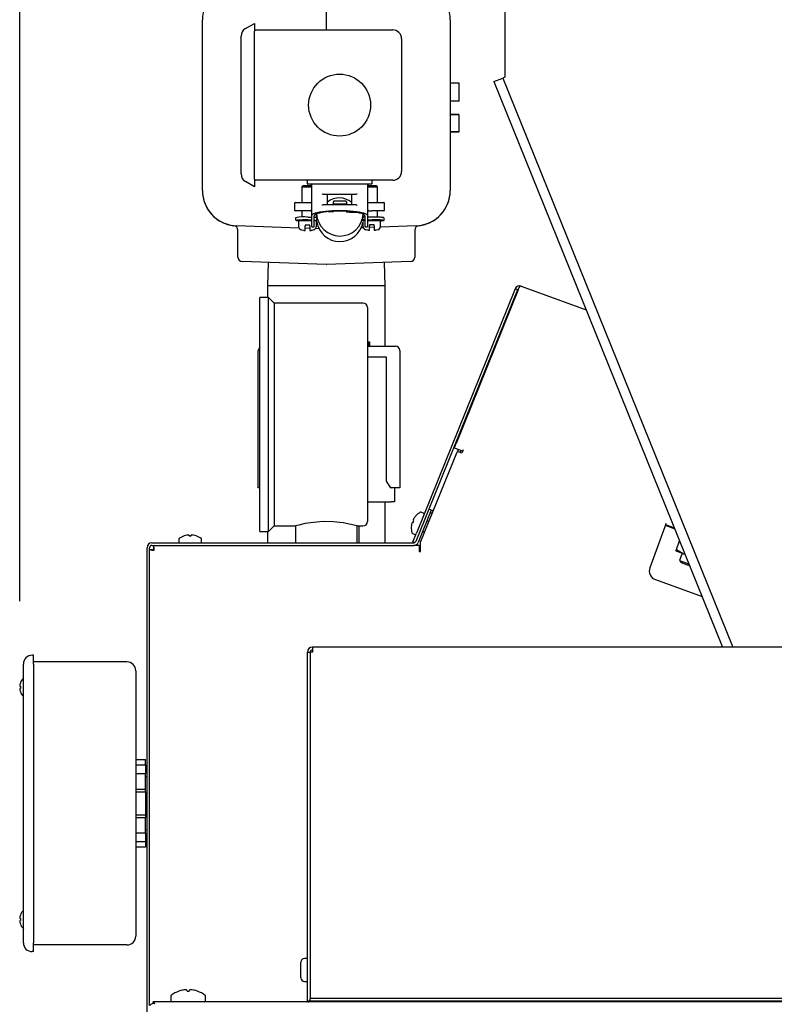
# Model space of a CAD drawing. Extents: x 0.8 to 15.7, y 1.3 to 10.5.
# Drawn here: x 12.1 to 12.6, y 6.1 to 6.7 of the extents above; entities that cross this region are included whole.
import ezdxf

# ---------------------------------------------------------------- set-up
doc = ezdxf.new("R2010")
doc.units = 0
doc.header["$MEASUREMENT"] = 0
doc.layers.get('0').update_dxf_attribs({"linetype": 'CONTINUOUS'})
doc.styles.add('SLDTEXTSTYLE0', font='TXT', dxfattribs={"width": 0.605})
doc.dimstyles.new('SLDDIMSTYLE0', dxfattribs={"dimtxt": 0.08, "dimasz": 0.13, "dimexe": 0, "dimexo": 0.0625, "dimgap": 0.02, "dimtad": 0, "dimtih": 1, "dimtoh": 1, "dimdec": 6, "dimlfac": 24, "dimrnd": 1e-09, "dimzin": 12, "dimdsep": 46, "dimlunit": 5, "dimtxsty": 'SLDTEXTSTYLE0', "dimsah": 1, "dimcen": 0.09, "dimadec": 0, "dimazin": 0, "dimtfac": 1, "dimtdec": 6, "dimtofl": 0, "dimtmove": 0, "dimatfit": 3, "dimfxl": 0, "dimfrac": 2, "dimtolj": 1, "dimtzin": 12, "dimarcsym": 0})

# ---------------------------------------------------------------- blocks, each defined once
blk = doc.blocks.new('_D_2')
at = {"color": 7, "linetype": 'Continuous'}
for p, q in [((12.13413, 6.32561), (12.13413, 7.98629)), ((13.59736, 5.89741), (13.59736, 7.98629)), ((12.13413, 7.86129), (12.66235, 7.86129)), ((12.77233, 7.86118), (12.74483, 7.86118)), ((12.74483, 7.86118), (12.74483, 7.73841)), ((12.95567, 7.86118), (12.98317, 7.86118)), ((12.98317, 7.86118), (12.98317, 7.73841)), ((13.59736, 7.86129), (13.06565, 7.86129)), ((12.74483, 7.73841), (12.77233, 7.73841)), ((12.98317, 7.73841), (12.95567, 7.73841))]:
    blk.add_line(p, q, dxfattribs=at)
for points in [[(12.13413, 7.86129), (12.26413, 7.84129), (12.26413, 7.88129)], [(13.59736, 7.86129), (13.46736, 7.88129), (13.46736, 7.84129)]]:
    blk.add_solid(points, dxfattribs=at)
at = {"color": 7, "linetype": 'Continuous', "char_height": 0.08, "attachment_point": 1, "style": 'SLDTEXTSTYLE0'}
for s, insert in [('35 1/8', (12.71122, 7.98264)), ('892', (12.77233, 7.84153))]:
    blk.add_mtext(s, dxfattribs=dict(at, insert=insert))

msp = doc.modelspace()

# ---------------------------------------------------------------- linework, layer by layer
at = {"color": 7, "linetype": 'Continuous'}
for p, q in [((12.3145799, 6.6802123), (12.3145799, 6.66197365)), ((12.41962603, 6.67557738), (12.41962603, 6.63413988)), ((12.24166324, 6.56745097), (12.24166324, 6.66795466)), ((12.26699657, 6.66276065), (12.27230907, 6.66582782)), ((12.27230907, 6.66582782), (12.27230907, 6.66131727)), ((12.38749657, 6.66795466), (12.38749657, 6.56745097)), ((12.27230907, 6.66197365), (12.3536424, 6.66197365)), ((12.27230907, 6.57408837), (12.27230907, 6.66131727)), ((12.2643924, 6.57715554), (12.2643924, 6.6582501)), ((12.35885074, 6.65676532), (12.35885074, 6.57864032)), ((12.41323233, 6.63155666), (12.41842842, 6.63365601)), ((12.41323233, 6.63155666), (12.54776769, 6.29856995)), ((12.41962603, 6.63413988), (12.41842842, 6.63365601)), ((12.41842842, 6.63365601), (12.55381198, 6.29856995)), ((12.3927049, 6.6305634), (12.38749657, 6.6305634)), ((12.3927049, 6.62530298), (12.3927049, 6.6305634)), ((12.3927049, 6.62005058), (12.3927049, 6.62530298)), ((12.3927049, 6.62005058), (12.38749657, 6.62005058)), ((12.3927049, 6.61225631), (12.38749657, 6.61225631)), ((12.3927049, 6.6119999), (12.38749657, 6.6119999)), ((12.3927049, 6.6019999), (12.3927049, 6.6119999)), ((12.3927049, 6.6019999), (12.38749657, 6.6019999)), ((12.3927049, 6.60174349), (12.38749657, 6.60174349)), ((12.27230907, 6.57408837), (12.27230907, 6.56957782)), ((12.3536424, 6.57343199), (12.27230907, 6.57343199)), ((12.27230907, 6.56957782), (12.26699657, 6.57264499)), ((12.30078824, 6.57016103), (12.30016324, 6.56953603)), ((12.30016324, 6.56953603), (12.30016324, 6.56029865)), ((12.30016324, 6.56953603), (12.3058299, 6.56953603)), ((12.30349657, 6.57016103), (12.30078824, 6.57016103)), ((12.30322574, 6.57301532), (12.30322574, 6.57159865)), ((12.3058299, 6.57016103), (12.30349657, 6.57016103)), ((12.3411424, 6.57118199), (12.3036424, 6.57118199)), ((12.3058299, 6.57076532), (12.3058299, 6.55988813)), ((12.3389549, 6.55988859), (12.3389549, 6.57076532)), ((12.34128824, 6.5702409), (12.3389549, 6.5702409)), ((12.3389549, 6.5696159), (12.34462157, 6.5696159)), ((12.34399657, 6.5702409), (12.34128824, 6.5702409)), ((12.34155907, 6.57159865), (12.34155907, 6.57301532)), ((12.34462157, 6.5696159), (12.34399657, 6.5702409)), ((12.34462157, 6.56029865), (12.34462157, 6.5696159)), ((12.33188235, 6.56514032), (12.31290246, 6.56514032)), ((12.31527646, 6.55909865), (12.31527646, 6.56514032)), ((12.32950835, 6.55909865), (12.32950835, 6.56514032)), ((12.29593407, 6.55988198), (12.29593407, 6.55588198)), ((12.29635074, 6.56029865), (12.30349657, 6.56029865)), ((12.30349657, 6.56029865), (12.30541324, 6.56029865)), ((12.30541324, 6.56029865), (12.3058299, 6.56029865)), ((12.3058299, 6.55988198), (12.3058299, 6.5525949)), ((12.31290246, 6.55909865), (12.33188235, 6.55909865)), ((12.31874425, 6.55961491), (12.31874425, 6.5608213)), ((12.31874425, 6.55926862), (12.31874425, 6.55961491)), ((12.32599425, 6.56123796), (12.31916091, 6.56123796)), ((12.31916091, 6.55963853), (12.32599425, 6.55963853)), ((12.32641091, 6.5608213), (12.32641091, 6.55961491)), ((12.32641091, 6.55961491), (12.32641091, 6.55926862)), ((12.3389549, 6.56029865), (12.33937157, 6.56029865)), ((12.3389549, 6.5525949), (12.3389549, 6.55988198)), ((12.33937157, 6.56029865), (12.34128824, 6.56029865)), ((12.34128824, 6.56029865), (12.34843407, 6.56029865)), ((12.34885074, 6.55588198), (12.34885074, 6.55988198)), ((12.30349657, 6.55546531), (12.29635074, 6.55546531)), ((12.29653591, 6.5514144), (12.29653591, 6.55020801)), ((12.30016324, 6.55546531), (12.30016324, 6.55176701)), ((12.30016324, 6.54988684), (12.30016324, 6.5496777)), ((12.30541324, 6.55546531), (12.30349657, 6.55546531)), ((12.30368175, 6.55181952), (12.3058299, 6.55181952)), ((12.30541324, 6.55546531), (12.3058299, 6.55546531)), ((12.3058299, 6.5525949), (12.3058299, 6.54620898)), ((12.3075174, 6.54620898), (12.3075174, 6.5525949)), ((12.3075174, 6.55181952), (12.30845258, 6.55181952)), ((12.30886925, 6.55184314), (12.30886925, 6.55368742)), ((12.31874425, 6.55513766), (12.31874425, 6.55502851)), ((12.32257758, 6.55521756), (12.32257758, 6.55506518)), ((12.32641091, 6.55512024), (12.32641091, 6.55502851)), ((12.32641091, 6.55502851), (12.32641091, 6.55459805)), ((12.33621079, 6.55015397), (12.33614196, 6.54986489)), ((12.33627938, 6.55142668), (12.33627938, 6.55353487)), ((12.3372674, 6.55179657), (12.33669643, 6.55179657)), ((12.3372674, 6.5525949), (12.3372674, 6.54620898)), ((12.33937157, 6.55546531), (12.3389549, 6.55546531)), ((12.3389549, 6.54620898), (12.3389549, 6.5525949)), ((12.34147341, 6.55179657), (12.3389549, 6.55179657)), ((12.33896318, 6.55558344), (12.33899326, 6.55555907)), ((12.33937157, 6.55546531), (12.34128824, 6.55546531)), ((12.34843407, 6.55546531), (12.34128824, 6.55546531)), ((12.34462157, 6.55175157), (12.34462157, 6.55546531)), ((12.34462157, 6.54975757), (12.34462157, 6.54992212)), ((12.34861925, 6.55020801), (12.34861925, 6.5509984)), ((12.29857438, 6.54534508), (12.2617695, 6.54663033)), ((12.29828824, 6.5490527), (12.29828824, 6.54653186)), ((12.29891324, 6.5496777), (12.3058299, 6.5496777)), ((12.30487157, 6.5470527), (12.30212157, 6.5470527)), ((12.30212157, 6.5470527), (12.30212157, 6.54653186)), ((12.30212157, 6.5439277), (12.30212157, 6.54653186)), ((12.30487157, 6.54512518), (12.30212157, 6.54522121)), ((12.30487157, 6.54653186), (12.30487157, 6.5470527)), ((12.30487157, 6.54653186), (12.30487157, 6.5439277)), ((12.30624657, 6.54613198), (12.30710074, 6.54613198)), ((12.3075174, 6.5496777), (12.3080799, 6.5496777)), ((12.31030487, 6.54493544), (12.30821285, 6.54500849)), ((12.3085928, 6.54940985), (12.30860091, 6.54940985)), ((12.30860091, 6.54940985), (12.30860091, 6.54941052)), ((12.3087049, 6.54653186), (12.3087049, 6.5490527)), ((12.33630844, 6.54554493), (12.33511726, 6.54550333)), ((12.3360799, 6.54906398), (12.3360799, 6.54661173)), ((12.3367049, 6.54975757), (12.3372674, 6.54975757)), ((12.33768407, 6.54613198), (12.33853824, 6.54613198)), ((12.3389549, 6.54975757), (12.34587157, 6.54975757)), ((12.34266324, 6.54713257), (12.33991324, 6.54713257)), ((12.33991324, 6.54713257), (12.33991324, 6.54661173)), ((12.33991324, 6.54400757), (12.33991324, 6.54661173)), ((12.34266324, 6.54576684), (12.33991324, 6.54567081)), ((12.34266324, 6.54661173), (12.34266324, 6.54713257)), ((12.34266324, 6.54661173), (12.34266324, 6.54400757)), ((12.36739031, 6.54663033), (12.34639663, 6.54589722)), ((12.34649657, 6.54661173), (12.34649657, 6.54913257)), ((12.26249657, 6.52828642), (12.26249657, 6.54409013)), ((12.30127218, 6.5439277), (12.30212157, 6.5439277)), ((12.30487157, 6.5439277), (12.30572096, 6.5439277)), ((12.33906385, 6.54400757), (12.33991324, 6.54400757)), ((12.34266324, 6.54400757), (12.34351263, 6.54400757)), ((12.36666324, 6.54409013), (12.36666324, 6.52828642)), ((12.31448902, 6.52395599), (12.26500985, 6.52568384)), ((12.2804251, 6.52514553), (12.27999657, 6.51138199)), ((12.36414996, 6.52568384), (12.31467079, 6.52395599)), ((12.34916324, 6.51138199), (12.34873471, 6.52514553)), ((12.27999657, 6.51138199), (12.27999657, 6.50451949)), ((12.34916324, 6.51138199), (12.27999657, 6.51138199)), ((12.34916324, 6.47578059), (12.34916324, 6.51138199)), ((12.42573953, 6.50957349), (12.3675928, 6.36565528)), ((12.4271303, 6.50901158), (12.42573953, 6.50957349)), ((12.42928272, 6.51115102), (12.46749924, 6.49724134)), ((12.28062157, 6.50451949), (12.27541324, 6.50451949)), ((12.27541324, 6.43556115), (12.27541324, 6.50451949)), ((12.2839549, 6.50118615), (12.28062157, 6.50451949)), ((12.28062157, 6.43556115), (12.28062157, 6.50451949)), ((12.4271303, 6.50901158), (12.37496153, 6.37988933)), ((12.42739043, 6.50886892), (12.3909065, 6.41856802)), ((12.427413, 6.50892631), (12.42739043, 6.50886892)), ((12.42745152, 6.50902572), (12.42740167, 6.50889519)), ((12.42751039, 6.50921475), (12.42744317, 6.50903004)), ((12.3361424, 6.50118615), (12.2839549, 6.50118615)), ((12.2839549, 6.50118615), (12.2839549, 6.43556115)), ((12.33874657, 6.49858199), (12.33874657, 6.43556115)), ((12.33874657, 6.47838475), (12.33964501, 6.47838475)), ((12.33874657, 6.47578059), (12.35266584, 6.47578059)), ((12.33964501, 6.47578059), (12.33964501, 6.47838475)), ((12.33964501, 6.47838475), (12.33995751, 6.47838475)), ((12.33995751, 6.47838475), (12.33995751, 6.47578059)), ((12.35266584, 6.47578059), (12.35527001, 6.47578059)), ((12.27454084, 6.39244725), (12.27454084, 6.47317642)), ((12.35006168, 6.46927017), (12.33874657, 6.46927017)), ((12.35006168, 6.3963535), (12.35006168, 6.46927017)), ((12.35787418, 6.47317642), (12.35787418, 6.39244725)), ((12.27541324, 6.36660282), (12.27541324, 6.43556115)), ((12.28062157, 6.36660282), (12.28062157, 6.43556115)), ((12.2839549, 6.43556115), (12.2839549, 6.36993615)), ((12.33874657, 6.43556115), (12.33874657, 6.37254032)), ((12.39037312, 6.41738759), (12.38986009, 6.41597805)), ((12.37000209, 6.3603221), (12.3913244, 6.41309667)), ((12.38986009, 6.41597805), (12.39481869, 6.41417327)), ((12.3913244, 6.41309667), (12.39144062, 6.41305437)), ((12.39144062, 6.41305437), (12.39169713, 6.41375914)), ((12.39213891, 6.41497291), (12.39169713, 6.41375914)), ((12.39432044, 6.41280433), (12.39169713, 6.41375914)), ((12.39219538, 6.41512807), (12.39213891, 6.41497291)), ((12.39213891, 6.41497291), (12.3924366, 6.41486456)), ((12.39504697, 6.41480046), (12.39432044, 6.41280433)), ((12.35261299, 6.39244725), (12.35006168, 6.3963535)), ((12.27541324, 6.39244725), (12.27454084, 6.39244725)), ((12.35261299, 6.39244725), (12.35266584, 6.39244725)), ((12.35787418, 6.39244725), (12.35266584, 6.39244725)), ((12.35477001, 6.39244725), (12.35477001, 6.38412642)), ((12.33874657, 6.38412642), (12.35268668, 6.38412642)), ((12.34916324, 6.35996578), (12.34916324, 6.38412642)), ((12.35477001, 6.38412642), (12.35268668, 6.38412642)), ((12.37496153, 6.37988933), (12.36723826, 6.36077358)), ((12.3763523, 6.37932742), (12.36862904, 6.36021167)), ((12.37182709, 6.37741464), (12.37026343, 6.3780464)), ((12.37227136, 6.37723514), (12.37182709, 6.37741464)), ((12.3763523, 6.37932742), (12.37496153, 6.37988933)), ((12.36478648, 6.37100749), (12.36477615, 6.37096042)), ((12.36526655, 6.37217421), (12.36525527, 6.37216778)), ((12.36526655, 6.37217421), (12.36567538, 6.37204922)), ((12.36567538, 6.37204922), (12.36610308, 6.37310783)), ((12.36571852, 6.37331437), (12.36572217, 6.37330191)), ((12.36610308, 6.37310783), (12.36572217, 6.37330191)), ((12.36621258, 6.3745157), (12.36618731, 6.37447466)), ((12.36720804, 6.37584268), (12.36722526, 6.37588532)), ((12.37495483, 6.37258056), (12.37381281, 6.37304196)), ((12.51444787, 6.37134208), (12.51372134, 6.36934596)), ((12.51407712, 6.37032344), (12.51958776, 6.36831774)), ((12.5142196, 6.37071489), (12.51937777, 6.36883747)), ((12.23261642, 6.36457272), (12.23256891, 6.36456467)), ((12.23387802, 6.36456467), (12.23386784, 6.36457272)), ((12.23387802, 6.36456467), (12.23391528, 6.36413879)), ((12.23387857, 6.36456467), (12.23391583, 6.36413879)), ((12.23505703, 6.36413879), (12.23509429, 6.36456467)), ((12.23510447, 6.36457272), (12.23509429, 6.36456467)), ((12.2364034, 6.36456467), (12.23635589, 6.36457272)), ((12.27541324, 6.36660282), (12.28062157, 6.36660282)), ((12.27999657, 6.36660282), (12.27999657, 6.35996578)), ((12.28062157, 6.36660282), (12.2839549, 6.36993615)), ((12.2839549, 6.36993615), (12.29659606, 6.36993615)), ((12.29635074, 6.37000381), (12.29635074, 6.35996578)), ((12.33280907, 6.36993615), (12.3361424, 6.36993615)), ((12.33280907, 6.35996578), (12.33280907, 6.36993615)), ((12.33391584, 6.35996578), (12.33391584, 6.36993615)), ((12.3645532, 6.36927173), (12.36457042, 6.36931436)), ((12.36523746, 6.36560668), (12.36680112, 6.36497493)), ((12.36556368, 6.36063303), (12.3675928, 6.36565528)), ((12.36680112, 6.36497493), (12.36724539, 6.36479543)), ((12.37126705, 6.36674097), (12.37240906, 6.36627957)), ((12.51372134, 6.36934596), (12.50498558, 6.34534464)), ((12.21186115, 6.35996578), (12.36604065, 6.35996578)), ((12.22777782, 6.36213141), (12.22777782, 6.36044495)), ((12.23091966, 6.36413879), (12.23096565, 6.36413879)), ((12.23391528, 6.36413879), (12.23505703, 6.36413879)), ((12.23800666, 6.36413879), (12.23805265, 6.36413879)), ((12.24119449, 6.36044495), (12.24119449, 6.36213141)), ((12.24119504, 6.36044495), (12.24119504, 6.36213141)), ((12.3667268, 6.3601631), (12.36556368, 6.36063303)), ((12.37000209, 6.35492412), (12.37000209, 6.3603221)), ((12.52056606, 6.35605785), (12.52244991, 6.36123367)), ((12.20906949, 6.08381995), (12.20906949, 6.35717412)), ((12.21056949, 6.08760983), (12.21056949, 6.35717412)), ((12.21056949, 6.3560819), (12.21206949, 6.3560819)), ((12.21186115, 6.35846578), (12.36604065, 6.35846578)), ((12.21295337, 6.35846578), (12.21295337, 6.35696578)), ((12.36925209, 6.35846578), (12.36604065, 6.35846578)), ((12.36925209, 6.35846578), (12.36925209, 6.35567412)), ((12.36925209, 6.35567412), (12.36925209, 6.35492412)), ((12.36925209, 6.35492412), (12.37000209, 6.35492412)), ((12.52028763, 6.35529287), (12.52056606, 6.35605785)), ((12.52028763, 6.35529287), (12.52457009, 6.35373418)), ((12.52056606, 6.35605785), (12.52457009, 6.35373418)), ((12.52395831, 6.35395685), (12.52237186, 6.34959812)), ((12.52457009, 6.35373418), (12.52563675, 6.35334595)), ((12.52237186, 6.34959812), (12.52332783, 6.3484176)), ((12.52237186, 6.34959812), (12.52726609, 6.34781677)), ((12.52332783, 6.3484176), (12.5269985, 6.34708158)), ((12.5269985, 6.34708158), (12.5283693, 6.34658265)), ((12.52726609, 6.34781677), (12.52797492, 6.34755877)), ((12.50822297, 6.33840203), (12.53571768, 6.32839478)), ((12.30354865, 6.09023662), (12.30354865, 6.29571578)), ((12.30354865, 6.29571578), (12.30511115, 6.29571578)), ((12.30511115, 6.29571578), (12.30511115, 6.09309078)), ((12.30640282, 6.29571578), (12.30511115, 6.29571578)), ((12.30640282, 6.29856995), (12.30640282, 6.29571578)), ((12.93265282, 6.29856995), (12.30640282, 6.29856995)), ((12.14216324, 6.2938424), (12.1415122, 6.2938424)), ((12.14216324, 6.28863407), (12.14216324, 6.2938424)), ((12.19724136, 6.28993615), (12.14216324, 6.28993615)), ((12.13630386, 6.12457157), (12.13630386, 6.28863407)), ((12.14216324, 6.28863407), (12.14216324, 6.12457157)), ((12.2024497, 6.28472782), (12.2024497, 6.12847782)), ((12.13453747, 6.27756636), (12.1345672, 6.27756636)), ((12.13413343, 6.27561324), (12.1345672, 6.27561324)), ((12.1345672, 6.27431115), (12.13413343, 6.27431115)), ((12.1345672, 6.27235803), (12.13453747, 6.27235803)), ((12.2024497, 6.23243615), (12.2081997, 6.23243615)), ((12.2081997, 6.22927148), (12.2081997, 6.23243615)), ((12.2024497, 6.22927148), (12.2081997, 6.22927148)), ((12.2081997, 6.22927148), (12.2081997, 6.22416445)), ((12.2081997, 6.22399395), (12.2024497, 6.22399395)), ((12.2081997, 6.21504502), (12.2081997, 6.22399395)), ((12.20906949, 6.22222782), (12.2081997, 6.22222782)), ((12.2024497, 6.21504502), (12.2081997, 6.21504502)), ((12.2081997, 6.21346268), (12.2081997, 6.21504502)), ((12.2024497, 6.21346268), (12.2081997, 6.21346268)), ((12.2081997, 6.21346268), (12.2081997, 6.19974295)), ((12.2081997, 6.19974295), (12.2024497, 6.19974295)), ((12.2081997, 6.19816062), (12.2024497, 6.19816062)), ((12.2081997, 6.19974295), (12.2081997, 6.19816062)), ((12.2081997, 6.18921169), (12.2081997, 6.19816062)), ((12.2081997, 6.19097782), (12.20906949, 6.19097782)), ((12.2024497, 6.18921169), (12.2081997, 6.18921169)), ((12.2081997, 6.18900835), (12.2081997, 6.18393416)), ((12.2081997, 6.18393416), (12.2024497, 6.18393416)), ((12.2081997, 6.18076949), (12.2024497, 6.18076949)), ((12.2081997, 6.18393416), (12.2081997, 6.18076949)), ((12.1345672, 6.13889449), (12.13413343, 6.13889449)), ((12.1345672, 6.14084761), (12.13453747, 6.14084761)), ((12.13413343, 6.1375924), (12.1345672, 6.1375924)), ((12.13453747, 6.13563928), (12.1345672, 6.13563928)), ((12.14216324, 6.11936324), (12.14216324, 6.12457157)), ((12.19724136, 6.12326949), (12.14216324, 6.12326949)), ((12.14216324, 6.11936324), (12.1415122, 6.11936324)), ((12.30354865, 6.11527828), (12.30171532, 6.11527828)), ((12.29954865, 6.10856995), (12.29954865, 6.11311162)), ((12.29954865, 6.10402828), (12.29954865, 6.10856995)), ((12.30171532, 6.10186162), (12.30354865, 6.10186162)), ((12.22302782, 6.093031), (12.22302782, 6.09046578)), ((12.22777369, 6.09606656), (12.22781412, 6.09606656)), ((12.23038302, 6.09675104), (12.23032601, 6.09674115)), ((12.23255294, 6.09674115), (12.2325407, 6.09675104)), ((12.23255294, 6.09674115), (12.23261196, 6.09606656)), ((12.23261196, 6.09606656), (12.23394368, 6.09606656)), ((12.23394368, 6.09606656), (12.2340027, 6.09674115)), ((12.23401494, 6.09675104), (12.2340027, 6.09674115)), ((12.23622963, 6.09674115), (12.23617262, 6.09675104)), ((12.23874153, 6.09606656), (12.23878195, 6.09606656)), ((12.24352782, 6.09046578), (12.24352782, 6.093031)), ((12.30511115, 6.09309078), (12.30511115, 6.09179912)), ((12.67369449, 6.08973662), (12.21265578, 6.08973662)), ((12.21265578, 6.08868703), (12.21265578, 6.08973662)), ((12.30511115, 6.09023662), (12.30354865, 6.09023662)), ((12.67348615, 6.09179912), (12.30511115, 6.09179912)), ((12.30511115, 6.09023662), (12.30511115, 6.09179912)), ((12.67348615, 6.09023662), (12.30511115, 6.09023662)), ((12.46275125, 6.09023662), (12.46275125, 6.08973662))]:
    msp.add_line(p, q, dxfattribs=at)
at = {"color": 7, "linetype": 'Continuous', "flags": 128}
for points in [[(12.31290246, 6.56514032), (12.31252281, 6.56520695), (12.31235394, 6.56530052)], [(12.33243087, 6.56530052), (12.33224471, 6.56520044), (12.33188235, 6.56514032)], [(12.31235394, 6.55893846), (12.3125401, 6.55903853), (12.31290246, 6.55909865)], [(12.33188235, 6.55909865), (12.332262, 6.55903202), (12.33243087, 6.55893846)], [(12.29654589, 6.55020949), (12.29656473, 6.55005158), (12.2966528, 6.54990852), (12.29675222, 6.54982469), (12.29687612, 6.54976303), (12.29720207, 6.5496811), (12.29801804, 6.54958375), (12.29883705, 6.54953113)], [(12.3058299, 6.54997627), (12.30517262, 6.54999607), (12.30368175, 6.55001288), (12.30219088, 6.54999607), (12.30092698, 6.54994819), (12.30008247, 6.54987654), (12.29978591, 6.54979201), (12.30008247, 6.54970749), (12.30016324, 6.54969719)], [(12.30576191, 6.55548129), (12.30574475, 6.55551551), (12.30576476, 6.55553752), (12.30582163, 6.55558344)], [(12.30855299, 6.55060915), (12.30863838, 6.55058623), (12.30872103, 6.55053124), (12.30885666, 6.5503539), (12.3090132, 6.54986489)], [(12.31595043, 6.55495904), (12.31672991, 6.55498263), (12.31874425, 6.55502851)], [(12.33614196, 6.54986489), (12.33629218, 6.55034282), (12.33642783, 6.55052451), (12.33651159, 6.5505831), (12.33655642, 6.55060066), (12.33660217, 6.55060915)], [(12.34532157, 6.54975757), (12.34536925, 6.54979201), (12.34507269, 6.54987654), (12.34422818, 6.54994819), (12.34296428, 6.54999607), (12.34147341, 6.55001288), (12.33998254, 6.54999607), (12.3389549, 6.54996052)], [(12.33901986, 6.55553751), (12.33903971, 6.55551546), (12.33902295, 6.55548122)], [(12.34631172, 6.54953057), (12.34709464, 6.54958012), (12.34795067, 6.54968068), (12.34823861, 6.5497486), (12.34841191, 6.54983061), (12.34853906, 6.54995455), (12.34861571, 6.55015248), (12.34860927, 6.55020653)], [(12.34860927, 6.55099693), (12.34859043, 6.55115483), (12.34850236, 6.55129789), (12.34840294, 6.55138173), (12.34827904, 6.55144338), (12.34795309, 6.55152531), (12.34713712, 6.55162267), (12.34639778, 6.55167017)], [(12.30127218, 6.5439277), (12.30018784, 6.54411065), (12.29984646, 6.5442579)], [(12.30714668, 6.5442579), (12.30614256, 6.54395356), (12.30572096, 6.5439277)], [(12.3075174, 6.54975334), (12.30757758, 6.54979201), (12.3075174, 6.54983068)], [(12.33906385, 6.54400757), (12.3379795, 6.54419052), (12.33763813, 6.54433778)], [(12.34493835, 6.54433778), (12.34393423, 6.54403343), (12.34351263, 6.54400757)], [(12.4271303, 6.50901158), (12.42729341, 6.50930114), (12.42733068, 6.50934209)], [(12.42928272, 6.51115102), (12.42883782, 6.51112346), (12.42835642, 6.51073797), (12.42790725, 6.51008608), (12.42753661, 6.50928528), (12.427413, 6.50892631)], [(12.33280907, 6.36993615), (12.33182588, 6.37020244), (12.32900641, 6.3708892), (12.32455267, 6.37173487), (12.31885829, 6.37237379), (12.31279133, 6.37249343), (12.30710539, 6.37207725), (12.30216991, 6.37130895), (12.29844588, 6.370487), (12.2965363, 6.36998745), (12.29659606, 6.37000384)], [(12.52457009, 6.35373418), (12.52487604, 6.35362754), (12.52556813, 6.35351578)], [(12.30676381, 6.08973662), (12.30677726, 6.08976862), (12.3069312, 6.09023662)]]:
    msp.add_lwpolyline(points, dxfattribs=at)
at = {"color": 7, "linetype": 'Continuous'}
msp.add_circle((12.3223924, 6.61770282), 0.01822917, dxfattribs=at)
for centre, radius, start, end in [((12.26249657, 6.66795466), 0.02083333, 162.01297541, 180), ((12.36666324, 6.66795466), 0.02083333, 0, 17.98702459), ((12.26960074, 6.6582501), 0.00520833, 120, 180), ((12.3536424, 6.65676532), 0.00520833, 0, 90), ((12.26960074, 6.57715554), 0.00520833, 180, 240), ((12.3036424, 6.57301532), 0.00041667, 90, 180), ((12.3411424, 6.57301532), 0.00041667, 0, 90), ((12.3536424, 6.57864032), 0.00520833, 270, 0), ((12.26249657, 6.56745097), 0.02083333, 180, 268), ((12.26249657, 6.5673825), 0.02083333, 180, 263.62062979), ((12.3036424, 6.57159865), 0.00041667, 180, 270), ((12.30541324, 6.57076532), 0.00041667, 0, 90), ((12.33937157, 6.57076532), 0.00041667, 90, 180), ((12.3411424, 6.57159865), 0.00041667, 270, 0), ((12.36666324, 6.56745097), 0.02083333, 272, 0), ((12.36666324, 6.5673825), 0.02083333, 276.37937021, 0), ((12.31330813, 6.56652341), 0.00155111, 218.53918173, 232.03584484), ((12.3222485, 6.55171143), 0.01132285, 50.12105127, 128.00644547), ((12.33147668, 6.56652341), 0.00155111, 307.96415516, 321.46081827), ((12.29635074, 6.55988198), 0.00041667, 90, 180), ((12.29635074, 6.55588198), 0.00041667, 180, 270), ((12.30550099, 6.55533012), 0.00039631, 33.90712981, 102.79304563), ((12.31330813, 6.55771557), 0.00155111, 127.96415516, 141.46081827), ((12.31916091, 6.5608213), 0.00041667, 90, 180), ((12.31905708, 6.55778343), 0.00185801, 86.79644677, 99.69312144), ((12.32294314, 6.29675625), 0.26254595, 90.07977714, 90.91637002), ((12.32221202, 6.29675625), 0.26254595, 89.08362998, 89.92022286), ((12.32599425, 6.5608213), 0.00041667, 0, 90), ((12.32609808, 6.55778343), 0.00185801, 80.30687856, 93.20355323), ((12.33147668, 6.55771557), 0.00155111, 38.53918173, 52.03584484), ((12.33928382, 6.55533012), 0.00039631, 77.20695437, 146.09287019), ((12.34843407, 6.55988198), 0.00041667, 0, 90), ((12.34843407, 6.55588198), 0.00041667, 270, 0), ((12.30174039, 6.52283801), 0.02904645, 86.16770449, 100.32186372), ((12.30211325, 6.51337657), 0.03683036, 87.55920741, 97.50909536), ((12.30855641, 6.55367462), 0.00185801, 266.79644677, 279.69312144), ((12.30861821, 6.54976733), 0.00040686, 13.8731489, 92.4367385), ((12.32253393, 6.55184315), 0.01366469, 180.00005569, 188.32408843), ((12.32257767, 6.55431106), 0.01370919, 182.58615711, 356.78136038), ((12.32424838, 6.41211643), 0.14249803, 86.31135151, 89.13045342), ((12.33653687, 6.54976743), 0.00040676, 87.55193426, 166.13817834), ((12.33659746, 6.54682989), 0.00496185, 88.8570405, 93.6754521), ((12.33547139, 6.55051332), 0.00113483, 342.59259268, 4.84384851), ((12.34186396, 6.46789294), 0.08390386, 86.88488833, 90.26669505), ((12.34299956, 6.51086882), 0.03933431, 83.01125869, 92.22360446), ((12.2598924, 6.54409013), 0.00260417, 0, 83.62062979), ((12.29891324, 6.5490527), 0.000625, 90, 180), ((12.3008924, 6.54653186), 0.00260417, 180, 245.0911581), ((12.30610074, 6.54653186), 0.00260417, 295.06141561, 0), ((12.3080799, 6.5490527), 0.000625, 0, 90), ((12.30860118, 6.54899407), 0.00041645, 8.36481405, 90.03723456), ((12.32257779, 6.55105431), 0.01371118, 188.38600075, 349.9817774), ((12.33868407, 6.54661173), 0.00260417, 180, 245.0911581), ((12.3367049, 6.54913257), 0.000625, 90, 156.50989221), ((12.3438924, 6.54661173), 0.00260417, 295.06141561, 0), ((12.34587157, 6.54913257), 0.000625, 0, 90), ((12.3692674, 6.54409013), 0.00260417, 96.37937021, 180), ((12.26510074, 6.52828642), 0.00260417, 180, 268), ((12.36405907, 6.52828642), 0.00260417, 272, 0), ((12.3145799, 6.52655857), 0.00260417, 268, 272), ((12.42832791, 6.50852771), 0.00279167, 70, 158), ((12.3361424, 6.49858199), 0.00260417, 0, 90), ((12.27714501, 6.47317642), 0.00260417, 131.68232528, 180), ((12.35527001, 6.47317642), 0.00260417, 0, 90), ((12.35095841, 6.43320173), 0.04254404, 336.11869104, 339.88130896), ((12.39432044, 6.41280433), 0.00279167, 128.54457043, 160), ((12.39432044, 6.41280433), 0.00129167, 70, 160), ((12.37513411, 6.36884335), 0.01058958, 119.96710844, 138.31841218), ((12.37008393, 6.37760213), 0.00047917, 68, 119.96710844), ((12.37164759, 6.37697037), 0.00047917, 338, 68), ((12.37650414, 6.37625516), 0.00129167, 70.66090059, 158), ((12.37650414, 6.37625516), 0.00279167, 69.2308151, 95.56060311), ((12.3361424, 6.37254032), 0.00260417, 270, 0), ((12.37517672, 6.36882468), 0.0106176, 168.39572371, 177.35657212), ((12.37354163, 6.36894831), 0.00899404, 161.43708702, 166.7647849), ((12.36544139, 6.3716758), 0.00044699, 153.67670338, 162.32329662), ((12.36658825, 6.37096919), 0.00179261, 138.03856348, 149.68523563), ((12.36751, 6.3732506), 0.00179261, 166.31476437, 177.96143652), ((12.36610522, 6.37357492), 0.0003514, 152.49745926, 163.50254074), ((12.37391566, 6.36987408), 0.00899404, 149.2352151, 154.56291298), ((12.37517773, 6.36882718), 0.0106176, 138.64342788, 147.60427629), ((12.23448481, 6.35412136), 0.0106176, 100.39572371, 109.35657212), ((12.23398692, 6.35568371), 0.00899404, 93.43708702, 98.7647849), ((12.2334814, 6.36421586), 0.00044699, 85.67670337, 94.32329663), ((12.23325586, 6.36288781), 0.00179261, 70.03856348, 81.68523563), ((12.23571645, 6.36288781), 0.00179261, 98.31476437, 109.96143652), ((12.23549091, 6.36431179), 0.0003514, 84.49745926, 95.50254074), ((12.23498539, 6.35568371), 0.00899404, 81.2352151, 86.56291298), ((12.2344875, 6.35412136), 0.0106176, 70.64342788, 79.60427629), ((12.37513411, 6.36884335), 0.01058958, 177.68158782, 196.03289156), ((12.36541696, 6.36605096), 0.00047917, 196.03289156, 248), ((12.36698062, 6.3654192), 0.00047917, 248, 338), ((12.21186115, 6.35717412), 0.00279167, 90, 180), ((12.22825699, 6.36213141), 0.00047917, 128.03289156, 180), ((12.22825699, 6.36044495), 0.00047917, 180, 270), ((12.23448615, 6.35416787), 0.01058958, 109.68158782, 128.03289156), ((12.23448615, 6.35416787), 0.01058958, 51.96710844, 70.31841218), ((12.2344867, 6.35416787), 0.01058958, 51.96710844, 70.31841218), ((12.24071532, 6.36044495), 0.00047917, 270, 0), ((12.24071587, 6.36044495), 0.00047917, 270, 0), ((12.24071532, 6.36213141), 0.00047917, 0, 51.96710844), ((12.24071587, 6.36213141), 0.00047917, 0, 51.96710844), ((12.36604065, 6.36125745), 0.00129167, 270, 338), ((12.36604065, 6.36125745), 0.00279167, 270, 338), ((12.21186115, 6.35717412), 0.00129167, 90, 180), ((12.21348391, 6.36627417), 0.01060077, 254.0424477, 269.33652957), ((12.21348032, 6.35830116), 0.00262975, 237.55505792, 267.40280417), ((12.2027611, 6.35555136), 0.01060077, 0.66347043, 15.9575523), ((12.21073411, 6.35555495), 0.00262975, 2.59719583, 32.44494208), ((12.51007558, 6.34349203), 0.00541667, 160, 250), ((12.30640282, 6.29571578), 0.00285417, 90, 180), ((12.30640282, 6.29571578), 0.00129167, 90, 180), ((12.1415122, 6.28863407), 0.00520833, 90, 180), ((12.19724136, 6.28472782), 0.00520833, 0, 90), ((12.14167886, 6.27496219), 0.00757347, 159.88814529, 175.06856799), ((12.14167886, 6.27496219), 0.0076014, 135, 159.96522018), ((12.14167886, 6.27496219), 0.00757347, 184.93143201, 200.11185471), ((12.14167886, 6.27496219), 0.0071414, 174.76939908, 185.23060092), ((12.14167886, 6.27496219), 0.0076014, 200.03477982, 225), ((12.14167886, 6.13824344), 0.00757347, 159.88814529, 175.06856799), ((12.14167886, 6.13824344), 0.0076014, 135, 159.96522018), ((12.14167886, 6.13824344), 0.0071414, 174.76939908, 185.23060092), ((12.14167886, 6.13824344), 0.00757347, 184.93143201, 200.11185471), ((12.14167886, 6.13824344), 0.0076014, 200.03477982, 225), ((12.19724136, 6.12847782), 0.00520833, 270, 0), ((12.1415122, 6.12457157), 0.00520833, 180, 270), ((12.30171532, 6.11311162), 0.00216667, 90, 180), ((12.30171532, 6.10402828), 0.00216667, 180, 270), ((12.22375699, 6.093031), 0.00072917, 127.89057068, 180), ((12.23327782, 6.08079679), 0.01623149, 109.82216728, 127.89057068), ((12.23327569, 6.08074388), 0.01626694, 100.44722939, 109.61796888), ((12.2325824, 6.083137), 0.01379055, 93.08152007, 99.1769626), ((12.2318815, 6.09631099), 0.00059799, 86.1227932, 93.8772068), ((12.2315605, 6.09417826), 0.00275318, 69.14358259, 82.45640016), ((12.23499515, 6.09417826), 0.00275318, 97.54359984, 110.85641741), ((12.23467414, 6.09643985), 0.0004695, 85.05936728, 94.94063272), ((12.23397324, 6.083137), 0.01379055, 80.8230374, 86.91847993), ((12.23327995, 6.08074388), 0.01626694, 70.38203112, 79.55277061), ((12.23327782, 6.08079679), 0.01623149, 52.10942932, 70.17783272), ((12.24279865, 6.093031), 0.00072917, 0, 52.10942932), ((12.21280052, 6.08607578), 0.00266847, 71.37348105, 142.39893762), ((12.21207991, 6.08822437), 0.00161819, 13.58567575, 69.15301705), ((12.22375699, 6.09046578), 0.00072917, 180, 270), ((12.24279865, 6.09046578), 0.00072917, 270, 0), ((12.30373615, 6.09102828), 0.00129167, 270, 322.20027756)]:
    msp.add_arc(centre, radius, start, end, dxfattribs=at)
for centre, major_axis, ratio, start_param, end_param in [((12.3223924, 6.5525949), (0.0165625, 0), 0.176326981, 0, 3.141592654), ((12.3223924, 6.5525949), (0.014875, 0), 0.176326981, 0, 3.141592654), ((12.30624657, 6.54620898), (0.00041667, 0), 0.184792531, 3.141592654, 4.71238898), ((12.30710074, 6.54620898), (0.00041667, 0), 0.184792531, 4.71238898, 6.283185307), ((12.33768407, 6.54620898), (0.00041667, 0), 0.184792531, 3.141592654, 4.71238898), ((12.33853824, 6.54620898), (0.00041667, 0), 0.184792531, 4.71238898, 6.283185307)]:
    msp.add_ellipse(centre, major_axis=major_axis, ratio=ratio, start_param=start_param, end_param=end_param, dxfattribs=at)

# ---------------------------------------------------------------- dimensions: what is measured, and where the dimension line sits
dim = msp.add_linear_dim(base=(12.13413343, 7.86129447), p1=(13.59735784, 5.8474128), p2=(12.13413343, 6.27561324), dimstyle='SLDDIMSTYLE0', dxfattribs=at)
dim.commit()
dim.dimension.update_dxf_attribs({"geometry": '_D_2', "text_midpoint": (12.86399854, 7.86129447), "dimtype": 160})

doc.saveas('drawing.dxf')
